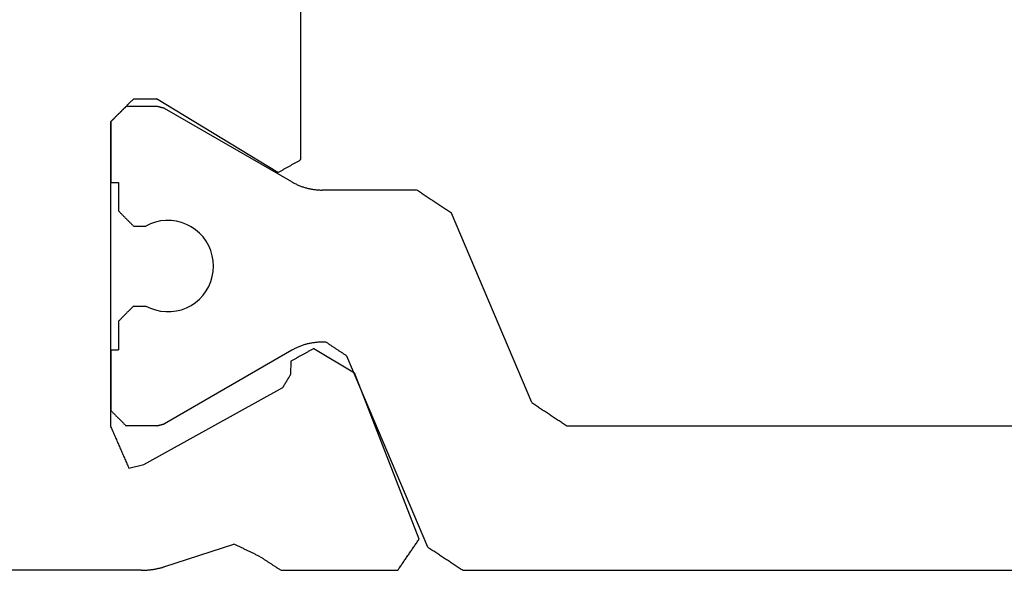
# Model space of a CAD drawing. Units: millimetres. Extents: x 0 to 2903, y -1931 to -50.
# Drawn here: x 2810 to 2823, y -595 to -588 of the extents above; entities that cross this region are included whole.
import ezdxf

# ---------------------------------------------------------------- set-up
doc = ezdxf.new("R2010")
doc.units = ezdxf.units.MM
doc.layers.add('CrossSectionsProfils', color=7, linetype='Continuous')

# ---------------------------------------------------------------- blocks, each defined once
blk = doc.blocks.new('04_29068_X', base_point=(2074.33, -1054.486))
at = {"layer": 'CrossSectionsProfils', "color": 1}
for p, q in [((2115.73, -1090.455), (2115.73, -1075.717)), ((2113.83, -1089.089), (2113.83, -1077.084)), ((2113.745, -1089.217), (2113.754, -1089.204)), ((2113.754, -1089.204), (2113.762, -1089.191)), ((2113.762, -1089.191), (2113.771, -1089.179)), ((2113.771, -1089.179), (2113.779, -1089.166)), ((2113.779, -1089.166), (2113.788, -1089.153)), ((2113.788, -1089.153), (2113.796, -1089.14)), ((2113.796, -1089.14), (2113.805, -1089.128)), ((2113.805, -1089.128), (2113.813, -1089.115)), ((2113.813, -1089.115), (2113.821, -1089.102)), ((2113.821, -1089.102), (2113.83, -1089.089)), ((2113.661, -1089.345), (2113.669, -1089.332)), ((2113.669, -1089.332), (2113.678, -1089.319)), ((2113.678, -1089.319), (2113.686, -1089.307)), ((2113.686, -1089.307), (2113.694, -1089.294)), ((2113.694, -1089.294), (2113.703, -1089.281)), ((2113.703, -1089.281), (2113.711, -1089.268)), ((2113.711, -1089.268), (2113.72, -1089.255)), ((2113.72, -1089.255), (2113.728, -1089.243)), ((2113.728, -1089.243), (2113.737, -1089.23)), ((2113.737, -1089.23), (2113.745, -1089.217)), ((2113.568, -1089.486), (2113.576, -1089.473)), ((2113.576, -1089.473), (2113.584, -1089.46)), ((2113.584, -1089.46), (2113.593, -1089.447)), ((2113.593, -1089.447), (2113.601, -1089.434)), ((2113.601, -1089.434), (2113.61, -1089.422)), ((2113.61, -1089.422), (2113.618, -1089.409)), ((2113.618, -1089.409), (2113.627, -1089.396)), ((2113.627, -1089.396), (2113.635, -1089.383)), ((2113.635, -1089.383), (2113.644, -1089.37)), ((2113.644, -1089.37), (2113.652, -1089.358)), ((2113.652, -1089.358), (2113.661, -1089.345)), ((2113.525, -1089.549), (2111.035, -1090.607)), ((2113.525, -1089.549), (2113.534, -1089.537)), ((2113.534, -1089.537), (2113.542, -1089.524)), ((2113.542, -1089.524), (2113.551, -1089.511)), ((2113.551, -1089.511), (2113.559, -1089.498)), ((2113.559, -1089.498), (2113.568, -1089.486)), ((2115.688, -1090.519), (2115.696, -1090.507)), ((2115.696, -1090.507), (2115.705, -1090.494)), ((2115.705, -1090.494), (2115.713, -1090.481)), ((2115.713, -1090.481), (2115.721, -1090.468)), ((2115.721, -1090.468), (2115.73, -1090.455)), ((2111.018, -1090.632), (2111.009, -1090.645)), ((2111.026, -1090.619), (2111.018, -1090.632)), ((2111.035, -1090.607), (2111.026, -1090.619)), ((2115.603, -1090.647), (2115.611, -1090.634)), ((2115.611, -1090.634), (2115.62, -1090.622)), ((2115.62, -1090.622), (2115.628, -1090.609)), ((2115.628, -1090.609), (2115.637, -1090.596)), ((2115.637, -1090.596), (2115.645, -1090.583)), ((2115.645, -1090.583), (2115.654, -1090.57)), ((2115.654, -1090.57), (2115.662, -1090.558)), ((2115.662, -1090.558), (2115.671, -1090.545)), ((2115.671, -1090.545), (2115.679, -1090.532)), ((2115.679, -1090.532), (2115.688, -1090.519)), ((2110.933, -1090.76), (2110.925, -1090.773)), ((2110.941, -1090.747), (2110.933, -1090.76)), ((2110.95, -1090.735), (2110.941, -1090.747)), ((2110.958, -1090.722), (2110.95, -1090.735)), ((2110.967, -1090.709), (2110.958, -1090.722)), ((2110.975, -1090.696), (2110.967, -1090.709)), ((2110.984, -1090.683), (2110.975, -1090.696)), ((2110.992, -1090.671), (2110.984, -1090.683)), ((2111.001, -1090.658), (2110.992, -1090.671)), ((2111.009, -1090.645), (2111.001, -1090.658)), ((2115.518, -1090.775), (2115.527, -1090.762)), ((2115.527, -1090.762), (2115.535, -1090.749)), ((2115.535, -1090.749), (2115.544, -1090.737)), ((2115.544, -1090.737), (2115.552, -1090.724)), ((2115.552, -1090.724), (2115.561, -1090.711)), ((2115.561, -1090.711), (2115.569, -1090.698)), ((2115.569, -1090.698), (2115.578, -1090.686)), ((2115.578, -1090.686), (2115.586, -1090.673)), ((2115.586, -1090.673), (2115.594, -1090.66)), ((2115.594, -1090.66), (2115.603, -1090.647)), ((2110.848, -1090.888), (2110.84, -1090.901)), ((2110.857, -1090.875), (2110.848, -1090.888)), ((2110.865, -1090.862), (2110.857, -1090.875)), ((2110.874, -1090.85), (2110.865, -1090.862)), ((2110.882, -1090.837), (2110.874, -1090.85)), ((2110.891, -1090.824), (2110.882, -1090.837)), ((2110.899, -1090.811), (2110.891, -1090.824)), ((2110.908, -1090.798), (2110.899, -1090.811)), ((2110.916, -1090.786), (2110.908, -1090.798)), ((2110.925, -1090.773), (2110.916, -1090.786)), ((2115.434, -1090.903), (2115.442, -1090.89)), ((2115.442, -1090.89), (2115.451, -1090.877)), ((2115.451, -1090.877), (2115.459, -1090.865)), ((2115.459, -1090.865), (2115.468, -1090.852)), ((2115.468, -1090.852), (2115.476, -1090.839)), ((2115.476, -1090.839), (2115.484, -1090.826)), ((2115.484, -1090.826), (2115.493, -1090.813)), ((2115.493, -1090.813), (2115.501, -1090.801)), ((2115.501, -1090.801), (2115.51, -1090.788)), ((2115.51, -1090.788), (2115.518, -1090.775)), ((2110.764, -1091.016), (2110.755, -1091.029)), ((2110.772, -1091.003), (2110.764, -1091.016)), ((2110.781, -1090.99), (2110.772, -1091.003)), ((2110.789, -1090.977), (2110.781, -1090.99)), ((2110.798, -1090.965), (2110.789, -1090.977)), ((2110.806, -1090.952), (2110.798, -1090.965)), ((2110.815, -1090.939), (2110.806, -1090.952)), ((2110.823, -1090.926), (2110.815, -1090.939)), ((2110.831, -1090.914), (2110.823, -1090.926)), ((2110.84, -1090.901), (2110.831, -1090.914)), ((2115.425, -1090.916), (2112.913, -1091.982)), ((2115.425, -1090.916), (2115.434, -1090.903)), ((2110.738, -1091.054), (2110.73, -1091.067)), ((2110.73, -1091.067), (2110.73, -1092.307)), ((2110.747, -1091.041), (2110.738, -1091.054)), ((2110.755, -1091.029), (2110.747, -1091.041)), ((2112.862, -1092.059), (2112.857, -1092.067)), ((2112.867, -1092.051), (2112.862, -1092.059)), ((2112.872, -1092.044), (2112.867, -1092.051)), ((2112.877, -1092.036), (2112.872, -1092.044)), ((2112.882, -1092.028), (2112.877, -1092.036)), ((2112.887, -1092.021), (2112.882, -1092.028)), ((2112.892, -1092.013), (2112.887, -1092.021)), ((2112.897, -1092.005), (2112.892, -1092.013)), ((2112.903, -1091.998), (2112.897, -1092.005)), ((2112.908, -1091.99), (2112.903, -1091.998)), ((2112.913, -1091.982), (2112.908, -1091.99)), ((2112.776, -1092.189), (2112.771, -1092.197)), ((2112.781, -1092.182), (2112.776, -1092.189)), ((2112.786, -1092.174), (2112.781, -1092.182)), ((2112.791, -1092.166), (2112.786, -1092.174)), ((2112.796, -1092.159), (2112.791, -1092.166)), ((2112.801, -1092.151), (2112.796, -1092.159)), ((2112.806, -1092.143), (2112.801, -1092.151)), ((2112.811, -1092.136), (2112.806, -1092.143)), ((2112.816, -1092.128), (2112.811, -1092.136)), ((2112.821, -1092.12), (2112.816, -1092.128)), ((2112.826, -1092.113), (2112.821, -1092.12)), ((2112.831, -1092.105), (2112.826, -1092.113)), ((2112.837, -1092.097), (2112.831, -1092.105)), ((2112.842, -1092.09), (2112.837, -1092.097)), ((2112.847, -1092.082), (2112.842, -1092.09)), ((2112.852, -1092.074), (2112.847, -1092.082)), ((2112.857, -1092.067), (2112.852, -1092.074)), ((2110.73, -1092.318), (2110.73, -1092.307)), ((2110.73, -1092.33), (2110.73, -1092.318)), ((2112.735, -1092.251), (2112.73, -1092.258)), ((2112.73, -1092.258), (2112.73, -1092.307)), ((2112.73, -1092.307), (2112.73, -1092.318)), ((2112.73, -1092.318), (2112.73, -1092.33)), ((2112.74, -1092.243), (2112.735, -1092.251)), ((2112.745, -1092.235), (2112.74, -1092.243)), ((2112.75, -1092.228), (2112.745, -1092.235)), ((2112.755, -1092.22), (2112.75, -1092.228)), ((2112.76, -1092.212), (2112.755, -1092.22)), ((2112.765, -1092.205), (2112.76, -1092.212)), ((2112.771, -1092.197), (2112.765, -1092.205)), ((2110.716, -1092.457), (2110.718, -1092.446)), ((2110.718, -1092.446), (2110.72, -1092.434)), ((2110.72, -1092.434), (2110.721, -1092.423)), ((2110.721, -1092.423), (2110.723, -1092.411)), ((2110.723, -1092.411), (2110.724, -1092.4)), ((2110.724, -1092.4), (2110.726, -1092.388)), ((2110.726, -1092.388), (2110.727, -1092.376)), ((2110.727, -1092.376), (2110.728, -1092.365)), ((2110.728, -1092.365), (2110.729, -1092.353)), ((2110.729, -1092.342), (2110.73, -1092.33)), ((2110.729, -1092.353), (2110.729, -1092.342)), ((2112.73, -1092.33), (2112.731, -1092.342)), ((2112.731, -1092.342), (2112.731, -1092.353)), ((2112.731, -1092.353), (2112.732, -1092.365)), ((2112.732, -1092.365), (2112.733, -1092.376)), ((2112.733, -1092.376), (2112.734, -1092.388)), ((2112.734, -1092.388), (2112.735, -1092.4)), ((2112.735, -1092.4), (2112.737, -1092.411)), ((2112.737, -1092.411), (2112.738, -1092.423)), ((2112.738, -1092.423), (2112.74, -1092.434)), ((2112.74, -1092.434), (2112.742, -1092.446)), ((2112.742, -1092.446), (2112.744, -1092.457)), ((2110.678, -1092.591), (2110.682, -1092.58)), ((2110.682, -1092.58), (2110.686, -1092.569)), ((2110.686, -1092.569), (2110.689, -1092.558)), ((2110.689, -1092.558), (2110.693, -1092.547)), ((2110.693, -1092.547), (2110.696, -1092.536)), ((2110.696, -1092.536), (2110.7, -1092.525)), ((2110.7, -1092.525), (2110.703, -1092.514)), ((2110.703, -1092.514), (2110.706, -1092.503)), ((2110.706, -1092.503), (2110.708, -1092.491)), ((2110.708, -1092.491), (2110.711, -1092.48)), ((2110.711, -1092.48), (2110.713, -1092.469)), ((2110.713, -1092.469), (2110.716, -1092.457)), ((2112.744, -1092.457), (2112.746, -1092.469)), ((2112.746, -1092.469), (2112.749, -1092.48)), ((2112.749, -1092.48), (2112.751, -1092.491)), ((2112.751, -1092.491), (2112.754, -1092.503)), ((2112.754, -1092.503), (2112.757, -1092.514)), ((2112.757, -1092.514), (2112.76, -1092.525)), ((2112.76, -1092.525), (2112.763, -1092.536)), ((2112.763, -1092.536), (2112.767, -1092.547)), ((2112.767, -1092.547), (2112.77, -1092.558)), ((2112.77, -1092.558), (2112.774, -1092.569)), ((2112.774, -1092.569), (2112.778, -1092.58)), ((2112.778, -1092.58), (2112.782, -1092.591)), ((2110.623, -1092.707), (2109.657, -1094.38)), ((2110.623, -1092.707), (2110.628, -1092.697)), ((2110.628, -1092.697), (2110.634, -1092.686)), ((2110.634, -1092.686), (2110.639, -1092.676)), ((2110.639, -1092.676), (2110.645, -1092.666)), ((2110.645, -1092.666), (2110.65, -1092.655)), ((2110.65, -1092.655), (2110.655, -1092.645)), ((2110.655, -1092.645), (2110.66, -1092.634)), ((2110.66, -1092.634), (2110.664, -1092.624)), ((2110.664, -1092.624), (2110.669, -1092.613)), ((2110.669, -1092.613), (2110.673, -1092.602)), ((2110.673, -1092.602), (2110.678, -1092.591)), ((2112.782, -1092.591), (2112.786, -1092.602)), ((2112.786, -1092.602), (2112.791, -1092.613)), ((2112.791, -1092.613), (2112.795, -1092.624)), ((2112.795, -1092.624), (2112.8, -1092.634)), ((2112.8, -1092.634), (2112.805, -1092.645)), ((2112.805, -1092.645), (2112.81, -1092.655)), ((2112.81, -1092.655), (2112.815, -1092.666)), ((2112.815, -1092.666), (2112.82, -1092.676)), ((2112.82, -1092.676), (2112.826, -1092.686)), ((2112.826, -1092.686), (2112.831, -1092.697)), ((2112.831, -1092.697), (2112.837, -1092.707)), ((2112.837, -1092.707), (2113.803, -1094.38)), ((2111.661, -1093.74), (2111.593, -1093.752)), ((2111.73, -1093.736), (2111.661, -1093.74)), ((2111.799, -1093.74), (2111.73, -1093.736)), ((2111.867, -1093.752), (2111.799, -1093.74)), ((2111.347, -1093.874), (2111.296, -1093.922)), ((2111.403, -1093.833), (2111.347, -1093.874)), ((2111.463, -1093.799), (2111.403, -1093.833)), ((2111.526, -1093.772), (2111.463, -1093.799)), ((2111.593, -1093.752), (2111.526, -1093.772)), ((2111.933, -1093.772), (2111.867, -1093.752)), ((2111.997, -1093.799), (2111.933, -1093.772)), ((2112.057, -1093.833), (2111.997, -1093.799)), ((2112.113, -1093.874), (2112.057, -1093.833)), ((2112.163, -1093.922), (2112.113, -1093.874)), ((2111.252, -1093.974), (2111.213, -1094.032)), ((2111.296, -1093.922), (2111.252, -1093.974)), ((2112.208, -1093.974), (2112.163, -1093.922)), ((2112.247, -1094.032), (2112.208, -1093.974)), ((2111.181, -1094.093), (2111.157, -1094.158)), ((2111.213, -1094.032), (2111.181, -1094.093)), ((2112.278, -1094.093), (2112.247, -1094.032)), ((2112.303, -1094.158), (2112.278, -1094.093)), ((2111.14, -1094.225), (2111.131, -1094.294)), ((2111.157, -1094.158), (2111.14, -1094.225)), ((2112.319, -1094.225), (2112.303, -1094.158)), ((2112.328, -1094.294), (2112.319, -1094.225)), ((2109.653, -1094.394), (2109.652, -1094.397)), ((2109.654, -1094.391), (2109.653, -1094.394)), ((2109.655, -1094.386), (2109.654, -1094.388)), ((2109.654, -1094.388), (2109.654, -1094.391)), ((2109.656, -1094.383), (2109.655, -1094.386)), ((2109.657, -1094.38), (2109.656, -1094.383)), ((2111.131, -1094.294), (2111.13, -1094.363)), ((2111.13, -1094.363), (2111.137, -1094.432)), ((2112.322, -1094.432), (2112.329, -1094.363)), ((2112.329, -1094.363), (2112.328, -1094.294)), ((2113.804, -1094.383), (2113.803, -1094.38)), ((2113.805, -1094.386), (2113.804, -1094.383)), ((2113.805, -1094.388), (2113.805, -1094.386)), ((2113.806, -1094.391), (2113.805, -1094.388)), ((2113.807, -1094.394), (2113.806, -1094.391)), ((2113.808, -1094.397), (2113.807, -1094.394)), ((2109.631, -1094.477), (2109.63, -1094.48)), ((2109.63, -1094.48), (2109.63, -1094.886)), ((2109.632, -1094.472), (2109.631, -1094.474)), ((2109.631, -1094.474), (2109.631, -1094.477)), ((2109.633, -1094.469), (2109.632, -1094.472)), ((2109.634, -1094.466), (2109.633, -1094.469)), ((2109.635, -1094.461), (2109.634, -1094.463)), ((2109.634, -1094.463), (2109.634, -1094.466)), ((2109.636, -1094.458), (2109.635, -1094.461)), ((2109.637, -1094.455), (2109.636, -1094.458)), ((2109.638, -1094.449), (2109.637, -1094.452)), ((2109.637, -1094.452), (2109.637, -1094.455)), ((2109.639, -1094.447), (2109.638, -1094.449)), ((2109.64, -1094.444), (2109.639, -1094.447)), ((2109.641, -1094.438), (2109.64, -1094.441)), ((2109.64, -1094.441), (2109.64, -1094.444)), ((2109.642, -1094.436), (2109.641, -1094.438)), ((2109.643, -1094.433), (2109.642, -1094.436)), ((2109.644, -1094.427), (2109.643, -1094.43)), ((2109.643, -1094.43), (2109.643, -1094.433)), ((2109.645, -1094.424), (2109.644, -1094.427)), ((2109.646, -1094.422), (2109.645, -1094.424)), ((2109.647, -1094.416), (2109.646, -1094.419)), ((2109.646, -1094.419), (2109.646, -1094.422)), ((2109.648, -1094.413), (2109.647, -1094.416)), ((2109.649, -1094.408), (2109.648, -1094.411)), ((2109.648, -1094.411), (2109.648, -1094.413)), ((2109.65, -1094.405), (2109.649, -1094.408)), ((2109.651, -1094.402), (2109.65, -1094.405)), ((2109.652, -1094.397), (2109.651, -1094.399)), ((2109.651, -1094.399), (2109.651, -1094.402)), ((2111.137, -1094.432), (2111.152, -1094.499)), ((2111.152, -1094.499), (2111.175, -1094.564)), ((2112.285, -1094.564), (2112.307, -1094.499)), ((2112.307, -1094.499), (2112.322, -1094.432)), ((2113.808, -1094.399), (2113.808, -1094.397)), ((2113.809, -1094.402), (2113.808, -1094.399)), ((2113.81, -1094.405), (2113.809, -1094.402)), ((2113.811, -1094.408), (2113.81, -1094.405)), ((2113.811, -1094.411), (2113.811, -1094.408)), ((2113.812, -1094.413), (2113.811, -1094.411)), ((2113.813, -1094.416), (2113.812, -1094.413)), ((2113.814, -1094.419), (2113.813, -1094.416)), ((2113.814, -1094.422), (2113.814, -1094.419)), ((2113.815, -1094.424), (2113.814, -1094.422)), ((2113.816, -1094.427), (2113.815, -1094.424)), ((2113.816, -1094.43), (2113.816, -1094.427)), ((2113.817, -1094.433), (2113.816, -1094.43)), ((2113.818, -1094.436), (2113.817, -1094.433)), ((2113.819, -1094.438), (2113.818, -1094.436)), ((2113.819, -1094.441), (2113.819, -1094.438)), ((2113.82, -1094.444), (2113.819, -1094.441)), ((2113.821, -1094.447), (2113.82, -1094.444)), ((2113.822, -1094.449), (2113.821, -1094.447)), ((2113.822, -1094.452), (2113.822, -1094.449)), ((2113.823, -1094.455), (2113.822, -1094.452)), ((2113.824, -1094.458), (2113.823, -1094.455)), ((2113.825, -1094.461), (2113.824, -1094.458)), ((2113.825, -1094.463), (2113.825, -1094.461)), ((2113.826, -1094.466), (2113.825, -1094.463)), ((2113.827, -1094.469), (2113.826, -1094.466)), ((2113.828, -1094.472), (2113.827, -1094.469)), ((2113.828, -1094.474), (2113.828, -1094.472)), ((2113.829, -1094.477), (2113.828, -1094.474)), ((2113.83, -1094.48), (2113.829, -1094.477)), ((2113.83, -1094.48), (2113.83, -1094.886)), ((2111.175, -1094.564), (2111.205, -1094.627)), ((2111.205, -1094.786), (2111.205, -1094.627)), ((2112.255, -1094.627), (2112.285, -1094.564)), ((2112.255, -1094.786), (2112.255, -1094.627)), ((2111.077, -1094.914), (2111.083, -1094.909)), ((2111.083, -1094.909), (2111.088, -1094.903)), ((2111.088, -1094.903), (2111.094, -1094.897)), ((2111.094, -1094.897), (2111.099, -1094.892)), ((2111.099, -1094.892), (2111.105, -1094.886)), ((2111.105, -1094.886), (2111.11, -1094.881)), ((2111.11, -1094.881), (2111.116, -1094.875)), ((2111.116, -1094.875), (2111.122, -1094.87)), ((2111.122, -1094.87), (2111.127, -1094.864)), ((2111.127, -1094.864), (2111.133, -1094.859)), ((2111.133, -1094.859), (2111.138, -1094.853)), ((2111.138, -1094.853), (2111.144, -1094.847)), ((2111.144, -1094.847), (2111.149, -1094.842)), ((2111.149, -1094.842), (2111.155, -1094.836)), ((2111.155, -1094.836), (2111.16, -1094.831)), ((2111.16, -1094.831), (2111.166, -1094.825)), ((2111.166, -1094.825), (2111.172, -1094.82)), ((2111.172, -1094.82), (2111.177, -1094.814)), ((2111.177, -1094.814), (2111.183, -1094.809)), ((2111.183, -1094.809), (2111.188, -1094.803)), ((2111.188, -1094.803), (2111.194, -1094.797)), ((2111.194, -1094.797), (2111.199, -1094.792)), ((2111.199, -1094.792), (2111.205, -1094.786)), ((2112.255, -1094.786), (2112.26, -1094.792)), ((2112.26, -1094.792), (2112.266, -1094.797)), ((2112.266, -1094.797), (2112.272, -1094.803)), ((2112.272, -1094.803), (2112.277, -1094.809)), ((2112.277, -1094.809), (2112.283, -1094.814)), ((2112.283, -1094.814), (2112.288, -1094.82)), ((2112.288, -1094.82), (2112.294, -1094.825)), ((2112.294, -1094.825), (2112.299, -1094.831)), ((2112.299, -1094.831), (2112.305, -1094.836)), ((2112.305, -1094.836), (2112.31, -1094.842)), ((2112.31, -1094.842), (2112.316, -1094.847)), ((2112.316, -1094.847), (2112.322, -1094.853)), ((2112.322, -1094.853), (2112.327, -1094.859)), ((2112.327, -1094.859), (2112.333, -1094.864)), ((2112.333, -1094.864), (2112.338, -1094.87)), ((2112.338, -1094.87), (2112.344, -1094.875)), ((2112.344, -1094.875), (2112.349, -1094.881)), ((2112.349, -1094.881), (2112.355, -1094.886)), ((2112.355, -1094.886), (2112.36, -1094.892)), ((2112.36, -1094.892), (2112.366, -1094.897)), ((2112.366, -1094.897), (2112.372, -1094.903)), ((2112.372, -1094.903), (2112.377, -1094.909)), ((2112.377, -1094.909), (2112.383, -1094.914)), ((2113.802, -1094.914), (2113.808, -1094.909)), ((2113.808, -1094.909), (2113.813, -1094.903)), ((2113.813, -1094.903), (2113.819, -1094.897)), ((2113.819, -1094.897), (2113.824, -1094.892)), ((2113.824, -1094.892), (2113.83, -1094.886)), ((2110.63, -1094.986), (2111.005, -1094.986)), ((2110.63, -1095.086), (2110.63, -1094.986)), ((2111.005, -1094.986), (2111.01, -1094.981)), ((2111.01, -1094.981), (2111.016, -1094.975)), ((2111.016, -1094.975), (2111.022, -1094.97)), ((2111.022, -1094.97), (2111.027, -1094.964)), ((2111.027, -1094.964), (2111.033, -1094.959)), ((2111.033, -1094.959), (2111.038, -1094.953)), ((2111.038, -1094.953), (2111.044, -1094.947)), ((2111.044, -1094.947), (2111.049, -1094.942)), ((2111.049, -1094.942), (2111.055, -1094.936)), ((2111.055, -1094.936), (2111.06, -1094.931)), ((2111.06, -1094.931), (2111.066, -1094.925)), ((2111.066, -1094.925), (2111.072, -1094.92)), ((2111.072, -1094.92), (2111.077, -1094.914)), ((2112.383, -1094.914), (2112.388, -1094.92)), ((2112.388, -1094.92), (2112.394, -1094.925)), ((2112.394, -1094.925), (2112.399, -1094.931)), ((2112.399, -1094.931), (2112.405, -1094.936)), ((2112.405, -1094.936), (2112.41, -1094.942)), ((2112.41, -1094.942), (2112.416, -1094.947)), ((2112.416, -1094.947), (2112.422, -1094.953)), ((2112.422, -1094.953), (2112.427, -1094.959)), ((2112.427, -1094.959), (2112.433, -1094.964)), ((2112.433, -1094.964), (2112.438, -1094.97)), ((2112.438, -1094.97), (2112.444, -1094.975)), ((2112.444, -1094.975), (2112.449, -1094.981)), ((2112.449, -1094.981), (2112.455, -1094.986)), ((2112.455, -1094.986), (2112.83, -1094.986)), ((2112.83, -1095.086), (2112.83, -1094.986)), ((2113.669, -1095.047), (2113.674, -1095.042)), ((2113.674, -1095.042), (2113.68, -1095.036)), ((2113.68, -1095.036), (2113.685, -1095.031)), ((2113.685, -1095.031), (2113.691, -1095.025)), ((2113.691, -1095.025), (2113.697, -1095.02)), ((2113.697, -1095.02), (2113.702, -1095.014)), ((2113.702, -1095.014), (2113.708, -1095.009)), ((2113.708, -1095.009), (2113.713, -1095.003)), ((2113.713, -1095.003), (2113.719, -1094.997)), ((2113.719, -1094.997), (2113.724, -1094.992)), ((2113.724, -1094.992), (2113.73, -1094.986)), ((2113.73, -1094.986), (2113.735, -1094.981)), ((2113.735, -1094.981), (2113.741, -1094.975)), ((2113.741, -1094.975), (2113.747, -1094.97)), ((2113.747, -1094.97), (2113.752, -1094.964)), ((2113.752, -1094.964), (2113.758, -1094.959)), ((2113.758, -1094.959), (2113.763, -1094.953)), ((2113.763, -1094.953), (2113.769, -1094.947)), ((2113.769, -1094.947), (2113.774, -1094.942)), ((2113.774, -1094.942), (2113.78, -1094.936)), ((2113.78, -1094.936), (2113.785, -1094.931)), ((2113.785, -1094.931), (2113.791, -1094.925)), ((2113.791, -1094.925), (2113.797, -1094.92)), ((2113.797, -1094.92), (2113.802, -1094.914)), ((2113.63, -1095.086), (2113.635, -1095.081)), ((2113.635, -1095.081), (2113.641, -1095.075)), ((2113.641, -1095.075), (2113.647, -1095.07)), ((2113.647, -1095.07), (2113.652, -1095.064)), ((2113.652, -1095.064), (2113.658, -1095.059)), ((2113.658, -1095.059), (2113.663, -1095.053)), ((2113.663, -1095.053), (2113.669, -1095.047))]:
    blk.add_line(p, q, dxfattribs=at)
at = {"layer": 'CrossSectionsProfils'}
for p, q in [((2115.321, -1091.033), (2113.135, -1091.881)), ((2115.333, -1091.04), (2115.321, -1091.033)), ((2115.344, -1091.048), (2115.333, -1091.04)), ((2115.355, -1091.056), (2115.344, -1091.048)), ((2115.367, -1091.064), (2115.355, -1091.056)), ((2115.378, -1091.071), (2115.367, -1091.064)), ((2115.389, -1091.079), (2115.378, -1091.071)), ((2115.401, -1091.087), (2115.389, -1091.079)), ((2115.412, -1091.095), (2115.401, -1091.087)), ((2115.423, -1091.102), (2115.412, -1091.095)), ((2115.435, -1091.11), (2115.423, -1091.102)), ((2115.446, -1091.118), (2115.435, -1091.11)), ((2115.458, -1091.126), (2115.446, -1091.118)), ((2115.469, -1091.134), (2115.458, -1091.126)), ((2115.48, -1091.141), (2115.469, -1091.134)), ((2115.492, -1091.149), (2115.48, -1091.141)), ((2115.503, -1091.157), (2115.492, -1091.149)), ((2115.514, -1091.165), (2115.503, -1091.157)), ((2115.526, -1091.172), (2115.514, -1091.165)), ((2115.537, -1091.18), (2115.526, -1091.172)), ((2115.548, -1091.188), (2115.537, -1091.18)), ((2115.56, -1091.196), (2115.548, -1091.188)), ((2115.571, -1091.203), (2115.56, -1091.196)), ((2115.582, -1091.211), (2115.571, -1091.203)), ((2115.594, -1091.219), (2115.582, -1091.211)), ((2115.605, -1091.227), (2115.594, -1091.219)), ((2115.616, -1091.235), (2115.605, -1091.227)), ((2115.628, -1091.242), (2115.616, -1091.235)), ((2115.639, -1091.25), (2115.628, -1091.242)), ((2115.65, -1091.258), (2115.639, -1091.25)), ((2115.662, -1091.266), (2115.65, -1091.258)), ((2115.673, -1091.273), (2115.662, -1091.266)), ((2115.684, -1091.281), (2115.673, -1091.273)), ((2115.696, -1091.289), (2115.684, -1091.281)), ((2115.707, -1091.297), (2115.696, -1091.289)), ((2115.719, -1091.304), (2115.707, -1091.297)), ((2115.73, -1091.312), (2115.719, -1091.304)), ((2115.73, -1092.848), (2115.73, -1091.312)), ((2112.813, -1092.416), (2113.135, -1091.881)), ((2112.813, -1092.416), (2112.818, -1092.424)), ((2112.818, -1092.424), (2112.822, -1092.432)), ((2112.822, -1092.432), (2112.827, -1092.441)), ((2112.827, -1092.441), (2112.832, -1092.449)), ((2112.832, -1092.449), (2112.836, -1092.458)), ((2112.836, -1092.458), (2112.841, -1092.466)), ((2112.841, -1092.466), (2112.846, -1092.474)), ((2112.846, -1092.474), (2112.85, -1092.483)), ((2112.85, -1092.483), (2112.855, -1092.491)), ((2112.855, -1092.491), (2112.86, -1092.5)), ((2112.86, -1092.5), (2112.864, -1092.508)), ((2112.864, -1092.508), (2112.869, -1092.517)), ((2112.869, -1092.517), (2112.874, -1092.525)), ((2112.874, -1092.525), (2112.878, -1092.533)), ((2112.878, -1092.533), (2112.883, -1092.542)), ((2112.883, -1092.542), (2112.888, -1092.55)), ((2112.888, -1092.55), (2112.892, -1092.559)), ((2112.892, -1092.559), (2112.897, -1092.567)), ((2112.897, -1092.567), (2112.902, -1092.575)), ((2112.902, -1092.575), (2112.906, -1092.584)), ((2110.33, -1092.586), (2106.73, -1092.586)), ((2110.335, -1092.595), (2110.33, -1092.586)), ((2110.339, -1092.603), (2110.335, -1092.595)), ((2110.344, -1092.612), (2110.339, -1092.603)), ((2110.349, -1092.62), (2110.344, -1092.612)), ((2110.354, -1092.629), (2110.349, -1092.62)), ((2110.358, -1092.637), (2110.354, -1092.629)), ((2110.363, -1092.645), (2110.358, -1092.637)), ((2110.368, -1092.654), (2110.363, -1092.645)), ((2110.373, -1092.662), (2110.368, -1092.654)), ((2110.377, -1092.671), (2110.373, -1092.662)), ((2110.382, -1092.679), (2110.377, -1092.671)), ((2110.387, -1092.688), (2110.382, -1092.679)), ((2110.392, -1092.696), (2110.387, -1092.688)), ((2110.396, -1092.705), (2110.392, -1092.696)), ((2110.401, -1092.713), (2110.396, -1092.705)), ((2112.906, -1092.584), (2112.911, -1092.592)), ((2112.911, -1092.592), (2112.916, -1092.601)), ((2112.916, -1092.601), (2112.92, -1092.609)), ((2112.92, -1092.609), (2112.925, -1092.618)), ((2112.925, -1092.618), (2112.93, -1092.626)), ((2112.93, -1092.626), (2112.934, -1092.634)), ((2112.934, -1092.634), (2112.939, -1092.643)), ((2112.939, -1092.643), (2112.944, -1092.651)), ((2112.944, -1092.651), (2112.948, -1092.66)), ((2112.948, -1092.66), (2112.953, -1092.668)), ((2112.953, -1092.668), (2112.958, -1092.677)), ((2112.958, -1092.677), (2112.962, -1092.685)), ((2112.962, -1092.685), (2112.967, -1092.693)), ((2112.967, -1092.693), (2112.972, -1092.702)), ((2112.972, -1092.702), (2112.976, -1092.71)), ((2112.976, -1092.71), (2112.981, -1092.719)), ((2110.406, -1092.721), (2110.401, -1092.713)), ((2110.411, -1092.73), (2110.406, -1092.721)), ((2110.415, -1092.738), (2110.411, -1092.73)), ((2110.42, -1092.747), (2110.415, -1092.738)), ((2110.425, -1092.755), (2110.42, -1092.747)), ((2110.43, -1092.764), (2110.425, -1092.755)), ((2110.434, -1092.772), (2110.43, -1092.764)), ((2110.439, -1092.781), (2110.434, -1092.772)), ((2110.444, -1092.789), (2110.439, -1092.781)), ((2110.449, -1092.797), (2110.444, -1092.789)), ((2110.453, -1092.806), (2110.449, -1092.797)), ((2110.458, -1092.814), (2110.453, -1092.806)), ((2110.463, -1092.823), (2110.458, -1092.814)), ((2110.468, -1092.831), (2110.463, -1092.823)), ((2110.472, -1092.84), (2110.468, -1092.831)), ((2110.477, -1092.848), (2110.472, -1092.84)), ((2112.981, -1092.719), (2113.156, -1092.722)), ((2113.161, -1092.725), (2113.156, -1092.722)), ((2113.165, -1092.727), (2113.161, -1092.725)), ((2113.17, -1092.73), (2113.165, -1092.727)), ((2113.175, -1092.733), (2113.17, -1092.73)), ((2113.18, -1092.736), (2113.175, -1092.733)), ((2113.184, -1092.739), (2113.18, -1092.736)), ((2113.189, -1092.742), (2113.184, -1092.739)), ((2113.194, -1092.745), (2113.189, -1092.742)), ((2113.199, -1092.748), (2113.194, -1092.745)), ((2113.204, -1092.75), (2113.199, -1092.748)), ((2113.208, -1092.753), (2113.204, -1092.75)), ((2113.213, -1092.756), (2113.208, -1092.753)), ((2113.218, -1092.759), (2113.213, -1092.756)), ((2113.223, -1092.762), (2113.218, -1092.759)), ((2113.227, -1092.765), (2113.223, -1092.762)), ((2113.232, -1092.768), (2113.227, -1092.765)), ((2113.237, -1092.77), (2113.232, -1092.768)), ((2113.242, -1092.773), (2113.237, -1092.77)), ((2113.246, -1092.776), (2113.242, -1092.773)), ((2113.251, -1092.779), (2113.246, -1092.776)), ((2113.256, -1092.782), (2113.251, -1092.779)), ((2113.261, -1092.785), (2113.256, -1092.782)), ((2113.265, -1092.788), (2113.261, -1092.785)), ((2113.27, -1092.79), (2113.265, -1092.788)), ((2113.275, -1092.793), (2113.27, -1092.79)), ((2113.28, -1092.796), (2113.275, -1092.793)), ((2113.284, -1092.799), (2113.28, -1092.796)), ((2113.289, -1092.802), (2113.284, -1092.799)), ((2113.294, -1092.805), (2113.289, -1092.802)), ((2113.299, -1092.808), (2113.294, -1092.805)), ((2113.303, -1092.811), (2113.299, -1092.808)), ((2113.308, -1092.813), (2113.303, -1092.811)), ((2113.313, -1092.816), (2113.308, -1092.813)), ((2113.318, -1092.819), (2113.313, -1092.816)), ((2113.323, -1092.822), (2113.318, -1092.819)), ((2113.327, -1092.825), (2113.323, -1092.822)), ((2114.34, -1094.655), (2113.327, -1092.825)), ((2110.501, -1092.89), (2109.53, -1094.486)), ((2110.482, -1092.857), (2110.477, -1092.848)), ((2110.487, -1092.865), (2110.482, -1092.857)), ((2110.491, -1092.873), (2110.487, -1092.865)), ((2110.496, -1092.882), (2110.491, -1092.873)), ((2110.501, -1092.89), (2110.496, -1092.882)), ((2115.646, -1092.977), (2115.651, -1092.969)), ((2115.651, -1092.969), (2115.656, -1092.962)), ((2115.656, -1092.962), (2115.661, -1092.954)), ((2115.661, -1092.954), (2115.666, -1092.946)), ((2115.666, -1092.946), (2115.671, -1092.939)), ((2115.671, -1092.939), (2115.676, -1092.931)), ((2115.676, -1092.931), (2115.681, -1092.924)), ((2115.681, -1092.924), (2115.686, -1092.916)), ((2115.686, -1092.916), (2115.691, -1092.908)), ((2115.691, -1092.908), (2115.695, -1092.901)), ((2115.695, -1092.901), (2115.7, -1092.893)), ((2115.7, -1092.893), (2115.705, -1092.886)), ((2115.705, -1092.886), (2115.71, -1092.878)), ((2115.71, -1092.878), (2115.715, -1092.87)), ((2115.715, -1092.87), (2115.72, -1092.863)), ((2115.72, -1092.863), (2115.725, -1092.855)), ((2115.725, -1092.855), (2115.73, -1092.848)), ((2115.563, -1093.106), (2115.568, -1093.098)), ((2115.568, -1093.098), (2115.572, -1093.091)), ((2115.572, -1093.091), (2115.577, -1093.083)), ((2115.577, -1093.083), (2115.582, -1093.076)), ((2115.582, -1093.076), (2115.587, -1093.068)), ((2115.587, -1093.068), (2115.592, -1093.06)), ((2115.592, -1093.06), (2115.597, -1093.053)), ((2115.597, -1093.053), (2115.602, -1093.045)), ((2115.602, -1093.045), (2115.607, -1093.038)), ((2115.607, -1093.038), (2115.612, -1093.03)), ((2115.612, -1093.03), (2115.617, -1093.022)), ((2115.617, -1093.022), (2115.622, -1093.015)), ((2115.622, -1093.015), (2115.627, -1093.007)), ((2115.627, -1093.007), (2115.631, -1093)), ((2115.631, -1093), (2115.636, -1092.992)), ((2115.636, -1092.992), (2115.641, -1092.984)), ((2115.641, -1092.984), (2115.646, -1092.977)), ((2115.501, -1093.227), (2115.497, -1093.237)), ((2115.506, -1093.217), (2115.501, -1093.227)), ((2115.511, -1093.208), (2115.506, -1093.217)), ((2115.515, -1093.198), (2115.511, -1093.208)), ((2115.52, -1093.189), (2115.515, -1093.198)), ((2115.525, -1093.179), (2115.52, -1093.189)), ((2115.529, -1093.169), (2115.525, -1093.179)), ((2115.534, -1093.16), (2115.529, -1093.169)), ((2115.539, -1093.15), (2115.534, -1093.16)), ((2115.543, -1093.14), (2115.539, -1093.15)), ((2115.548, -1093.131), (2115.543, -1093.14)), ((2115.553, -1093.121), (2115.548, -1093.131)), ((2115.553, -1093.121), (2115.558, -1093.114)), ((2115.558, -1093.114), (2115.563, -1093.106)), ((2115.441, -1093.352), (2115.436, -1093.362)), ((2115.445, -1093.342), (2115.441, -1093.352)), ((2115.45, -1093.333), (2115.445, -1093.342)), ((2115.455, -1093.323), (2115.45, -1093.333)), ((2115.459, -1093.313), (2115.455, -1093.323)), ((2115.464, -1093.304), (2115.459, -1093.313)), ((2115.469, -1093.294), (2115.464, -1093.304)), ((2115.473, -1093.285), (2115.469, -1093.294)), ((2115.478, -1093.275), (2115.473, -1093.285)), ((2115.483, -1093.265), (2115.478, -1093.275)), ((2115.487, -1093.256), (2115.483, -1093.265)), ((2115.492, -1093.246), (2115.487, -1093.256)), ((2115.497, -1093.237), (2115.492, -1093.246)), ((2115.389, -1093.458), (2115.385, -1093.467)), ((2115.681, -1094.376), (2115.385, -1093.467)), ((2115.394, -1093.448), (2115.389, -1093.458)), ((2115.399, -1093.438), (2115.394, -1093.448)), ((2115.403, -1093.429), (2115.399, -1093.438)), ((2115.408, -1093.419), (2115.403, -1093.429)), ((2115.413, -1093.41), (2115.408, -1093.419)), ((2115.417, -1093.4), (2115.413, -1093.41)), ((2115.422, -1093.39), (2115.417, -1093.4)), ((2115.427, -1093.381), (2115.422, -1093.39)), ((2115.431, -1093.371), (2115.427, -1093.381)), ((2115.436, -1093.362), (2115.431, -1093.371)), ((2115.683, -1094.384), (2115.681, -1094.376)), ((2115.686, -1094.393), (2115.683, -1094.384)), ((2115.688, -1094.401), (2115.686, -1094.393)), ((2109.53, -1094.786), (2109.53, -1094.486)), ((2115.691, -1094.409), (2115.688, -1094.401)), ((2115.693, -1094.418), (2115.691, -1094.409)), ((2115.696, -1094.426), (2115.693, -1094.418)), ((2115.698, -1094.435), (2115.696, -1094.426)), ((2115.7, -1094.443), (2115.698, -1094.435)), ((2115.702, -1094.452), (2115.7, -1094.443)), ((2115.704, -1094.46), (2115.702, -1094.452)), ((2115.706, -1094.469), (2115.704, -1094.46)), ((2115.708, -1094.477), (2115.706, -1094.469)), ((2115.71, -1094.486), (2115.708, -1094.477)), ((2115.711, -1094.494), (2115.71, -1094.486)), ((2115.713, -1094.503), (2115.711, -1094.494)), ((2115.715, -1094.512), (2115.713, -1094.503)), ((2115.716, -1094.52), (2115.715, -1094.512)), ((2115.718, -1094.529), (2115.716, -1094.52)), ((2115.719, -1094.538), (2115.718, -1094.529)), ((2115.72, -1094.546), (2115.719, -1094.538)), ((2115.721, -1094.555), (2115.72, -1094.546)), ((2115.722, -1094.564), (2115.721, -1094.555)), ((2115.723, -1094.572), (2115.722, -1094.564)), ((2115.724, -1094.581), (2115.723, -1094.572)), ((2115.725, -1094.59), (2115.724, -1094.581)), ((2115.726, -1094.598), (2115.725, -1094.59)), ((2115.727, -1094.607), (2115.726, -1094.598)), ((2115.727, -1094.616), (2115.727, -1094.607)), ((2115.728, -1094.625), (2115.727, -1094.616)), ((2115.729, -1094.633), (2115.728, -1094.625)), ((2115.729, -1094.642), (2115.729, -1094.633)), ((2115.729, -1094.651), (2115.729, -1094.642)), ((2115.73, -1094.659), (2115.729, -1094.651)), ((2114.389, -1094.849), (2114.34, -1094.655)), ((2115.73, -1094.668), (2115.73, -1094.659)), ((2115.73, -1094.677), (2115.73, -1094.668)), ((2115.73, -1094.686), (2115.73, -1094.677)), ((2115.73, -1094.686), (2115.73, -1104.886)), ((2109.53, -1094.786), (2109.538, -1094.795)), ((2109.538, -1094.795), (2109.547, -1094.803)), ((2109.547, -1094.803), (2109.555, -1094.811)), ((2109.555, -1094.811), (2109.563, -1094.82)), ((2109.563, -1094.82), (2109.572, -1094.828)), ((2109.572, -1094.828), (2109.58, -1094.836)), ((2109.58, -1094.836), (2109.588, -1094.845)), ((2109.588, -1094.845), (2109.597, -1094.853)), ((2109.597, -1094.853), (2109.605, -1094.861)), ((2109.605, -1094.861), (2109.613, -1094.87)), ((2109.613, -1094.87), (2109.622, -1094.878)), ((2109.622, -1094.878), (2109.63, -1094.886)), ((2109.63, -1094.886), (2109.638, -1094.895)), ((2109.63, -1094.886), (2109.635, -1094.892)), ((2109.635, -1094.892), (2109.641, -1094.897)), ((2109.638, -1094.895), (2109.647, -1094.903)), ((2109.641, -1094.897), (2109.647, -1094.903)), ((2109.647, -1094.903), (2109.655, -1094.911)), ((2109.647, -1094.903), (2109.652, -1094.909)), ((2109.652, -1094.909), (2109.658, -1094.914)), ((2109.655, -1094.911), (2109.663, -1094.92)), ((2114.238, -1094.915), (2114.253, -1094.908)), ((2114.253, -1094.908), (2114.268, -1094.901)), ((2114.268, -1094.901), (2114.283, -1094.895)), ((2114.283, -1094.895), (2114.298, -1094.888)), ((2114.298, -1094.888), (2114.313, -1094.882)), ((2114.313, -1094.882), (2114.328, -1094.875)), ((2114.328, -1094.875), (2114.343, -1094.868)), ((2114.343, -1094.868), (2114.358, -1094.862)), ((2114.358, -1094.862), (2114.373, -1094.855)), ((2114.373, -1094.855), (2114.389, -1094.849)), ((2109.658, -1094.914), (2109.663, -1094.92)), ((2109.663, -1094.92), (2109.672, -1094.928)), ((2109.663, -1094.92), (2109.669, -1094.925)), ((2109.669, -1094.925), (2109.674, -1094.931)), ((2109.672, -1094.928), (2109.68, -1094.936)), ((2109.674, -1094.931), (2109.68, -1094.936)), ((2109.68, -1094.936), (2109.688, -1094.945)), ((2109.68, -1094.936), (2109.685, -1094.942)), ((2109.685, -1094.942), (2109.691, -1094.947)), ((2109.688, -1094.945), (2109.697, -1094.953)), ((2109.691, -1094.947), (2109.697, -1094.953)), ((2109.697, -1094.953), (2109.705, -1094.961)), ((2109.697, -1094.953), (2109.702, -1094.959)), ((2109.702, -1094.959), (2109.708, -1094.964)), ((2109.705, -1094.961), (2109.713, -1094.97)), ((2109.708, -1094.964), (2109.713, -1094.97)), ((2109.713, -1094.97), (2109.722, -1094.978)), ((2109.713, -1094.97), (2109.719, -1094.975)), ((2109.719, -1094.975), (2109.724, -1094.981)), ((2109.722, -1094.978), (2109.73, -1094.986)), ((2109.724, -1094.981), (2109.73, -1094.986)), ((2109.73, -1094.986), (2109.738, -1094.995)), ((2109.73, -1094.986), (2109.735, -1094.992)), ((2109.735, -1094.992), (2109.741, -1094.997)), ((2109.738, -1094.995), (2109.747, -1095.003)), ((2109.741, -1094.997), (2109.747, -1095.003)), ((2109.747, -1095.003), (2109.755, -1095.011)), ((2109.747, -1095.003), (2109.752, -1095.009)), ((2109.752, -1095.009), (2109.758, -1095.014)), ((2109.755, -1095.011), (2109.763, -1095.02)), ((2109.758, -1095.014), (2109.763, -1095.02)), ((2109.763, -1095.02), (2109.772, -1095.028)), ((2109.763, -1095.02), (2109.769, -1095.025)), ((2109.769, -1095.025), (2109.774, -1095.031)), ((2109.772, -1095.028), (2109.78, -1095.036)), ((2109.774, -1095.031), (2109.78, -1095.036)), ((2109.78, -1095.036), (2109.788, -1095.045)), ((2109.78, -1095.036), (2109.785, -1095.042)), ((2109.785, -1095.042), (2109.791, -1095.047)), ((2113.937, -1095.047), (2113.952, -1095.04)), ((2113.952, -1095.04), (2113.967, -1095.034)), ((2113.967, -1095.034), (2113.982, -1095.027)), ((2113.982, -1095.027), (2113.997, -1095.02)), ((2113.997, -1095.02), (2114.012, -1095.014)), ((2114.012, -1095.014), (2114.028, -1095.007)), ((2114.028, -1095.007), (2114.043, -1095.001)), ((2114.043, -1095.001), (2114.058, -1094.994)), ((2114.058, -1094.994), (2114.073, -1094.987)), ((2114.073, -1094.987), (2114.088, -1094.981)), ((2114.088, -1094.981), (2114.103, -1094.974)), ((2114.103, -1094.974), (2114.118, -1094.967)), ((2114.118, -1094.967), (2114.133, -1094.961)), ((2114.133, -1094.961), (2114.148, -1094.954)), ((2114.148, -1094.954), (2114.163, -1094.948)), ((2114.163, -1094.948), (2114.178, -1094.941)), ((2114.178, -1094.941), (2114.193, -1094.934)), ((2114.193, -1094.934), (2114.208, -1094.928)), ((2114.208, -1094.928), (2114.223, -1094.921)), ((2114.223, -1094.921), (2114.238, -1094.915)), ((2109.788, -1095.045), (2109.797, -1095.053)), ((2109.791, -1095.047), (2109.797, -1095.053)), ((2109.797, -1095.053), (2109.805, -1095.061)), ((2109.797, -1095.053), (2109.802, -1095.059)), ((2109.802, -1095.059), (2109.808, -1095.064)), ((2109.805, -1095.061), (2109.813, -1095.07)), ((2109.808, -1095.064), (2109.813, -1095.07)), ((2109.813, -1095.07), (2109.822, -1095.078)), ((2109.813, -1095.07), (2109.819, -1095.075)), ((2109.819, -1095.075), (2109.824, -1095.081)), ((2109.822, -1095.078), (2109.83, -1095.086)), ((2109.824, -1095.081), (2109.83, -1095.086)), ((2113.847, -1095.086), (2109.83, -1095.086)), ((2109.83, -1095.086), (2110.63, -1095.086)), ((2112.83, -1095.086), (2113.63, -1095.086)), ((2113.847, -1095.086), (2113.862, -1095.08)), ((2113.862, -1095.08), (2113.877, -1095.073)), ((2113.877, -1095.073), (2113.892, -1095.067)), ((2113.892, -1095.067), (2113.907, -1095.06)), ((2113.907, -1095.06), (2113.922, -1095.053)), ((2113.922, -1095.053), (2113.937, -1095.047))]:
    blk.add_line(p, q, dxfattribs=at)
blk = doc.blocks.new('CS_10VERT2', base_point=(0, -520))
at = {"layer": 'CrossSectionsProfils', "rotation": 270}
blk.add_blockref('04_29068_X', (0, -553.6), dxfattribs=at)

msp = doc.modelspace()

# ---------------------------------------------------------------- block references
msp.add_blockref('CS_10VERT2', (2851.4, -520))
at = {"layer": 'CrossSectionsProfils', "rotation": 270}
msp.add_blockref('04_29068_X', (2851.4, -553.6), dxfattribs=at)

doc.saveas('drawing.dxf')
